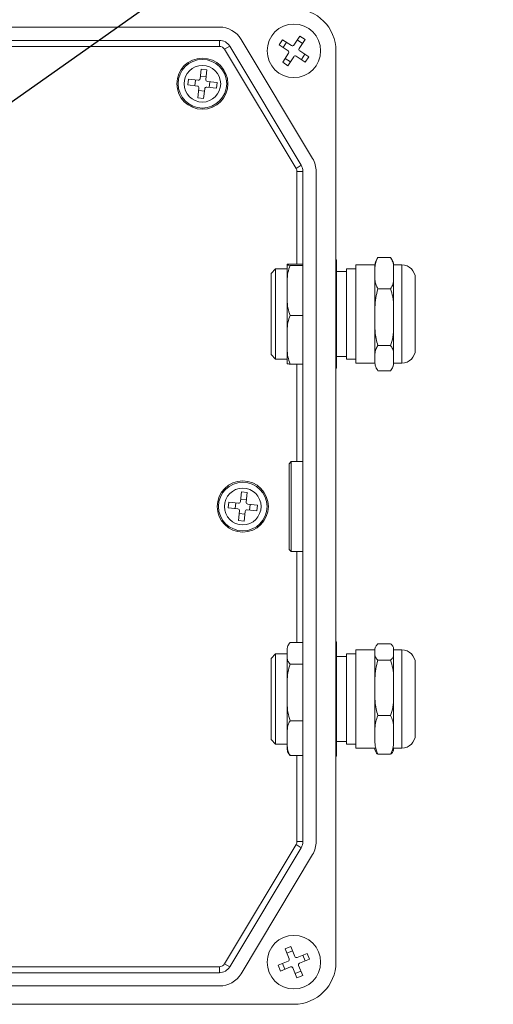
# Model space of a CAD drawing. Units: millimetres. Extents: x 5 to 415, y 5 to 293.
# Drawn here: x 88 to 104, y 131 to 163 of the extents above; entities that cross this region are included whole.
import ezdxf

# ---------------------------------------------------------------- set-up
doc = ezdxf.new("R2010")
doc.units = ezdxf.units.MM
doc.layers.add('DIM', color=7, linetype='Continuous')
doc.dimstyles.new('SLDDIMSTYLE0', dxfattribs={"dimtxt": 0.18, "dimasz": 1.076923, "dimexe": 0, "dimexo": 0.0625, "dimgap": 0, "dimtad": 0, "dimtih": 1, "dimtoh": 1, "dimdec": 0, "dimrnd": 1e-09, "dimzin": 0, "dimdsep": 46, "dimtxsty": 'Standard', "dimblk1": 'DOT', "dimblk2": 'DOT', "dimsah": 1, "dimcen": 0.09, "dimadec": 0, "dimazin": 0, "dimtfac": 1.076923, "dimtdec": 0, "dimtofl": 0, "dimtmove": 0, "dimatfit": 3, "dimldrblk": 'DOT', "dimfxl": 0, "dimfrac": 2, "dimtolj": 1, "dimtzin": 0, "dimarcsym": 0})

# ---------------------------------------------------------------- blocks, each defined once
blk = doc.blocks.new('_DOT')
at = {"color": 0, "linetype": 'ByBlock', "lineweight": -2}
blk.add_line((-0.5, 0), (-1, 0), dxfattribs=at)
at = {"color": 0, "linetype": 'ByBlock', "const_width": 0.5}
blk.add_lwpolyline([(-0.25, 0, 1), (0.25, 0, 1)], format="xyb", close=True, dxfattribs=at)

msp = doc.modelspace()

# ---------------------------------------------------------------- linework, layer by layer
at = {"color": 7, "linetype": 'Continuous', "lineweight": 15}
for p, q in [((95.102, 163.037), (74.655, 163.037)), ((97.581, 162.441), (97.775, 162.739)), ((97.775, 162.739), (97.949, 162.626)), ((95.102, 162.597), (74.655, 162.597)), ((95.102, 162.397), (74.655, 162.397)), ((95.102, 162.397), (95.102, 162.597)), ((95.274, 162.3), (95.445, 162.403)), ((97.822, 158.442), (95.445, 162.403)), ((98.199, 158.668), (95.822, 162.629)), ((97.086, 162.443), (97.199, 162.617)), ((97.384, 162.249), (97.086, 162.443)), ((97.199, 162.617), (97.498, 162.423)), ((97.217, 162.358), (97.33, 162.532)), ((97.69, 162.609), (97.864, 162.495)), ((97.949, 162.626), (97.755, 162.328)), ((97.65, 158.339), (95.274, 162.3)), ((97.208, 161.867), (97.402, 162.166)), ((97.576, 162.053), (97.383, 161.754)), ((97.958, 161.876), (97.659, 162.07)), ((97.773, 162.245), (98.071, 162.051)), ((97.941, 162.136), (97.827, 161.961)), ((98.071, 162.051), (97.958, 161.876)), ((98.979, 131.947), (98.979, 162.247)), ((97.383, 161.754), (97.208, 161.867)), ((97.467, 161.885), (97.293, 161.998)), ((94.457, 161.32), (94.494, 161.642)), ((94.467, 161.404), (94.658, 161.382)), ((94.494, 161.642), (94.685, 161.62)), ((94.685, 161.62), (94.648, 161.298)), ((94.047, 161.114), (94.069, 161.305)), ((94.369, 161.077), (94.047, 161.114)), ((94.069, 161.305), (94.391, 161.268)), ((94.286, 161.086), (94.307, 161.277)), ((94.701, 161.232), (95.023, 161.195)), ((94.784, 161.222), (94.762, 161.032)), ((95.023, 161.195), (95.001, 161.004)), ((94.384, 160.689), (94.422, 161.01)), ((94.603, 160.905), (94.412, 160.927)), ((94.612, 160.988), (94.575, 160.667)), ((95.001, 161.004), (94.679, 161.041)), ((94.575, 160.667), (94.384, 160.689)), ((97.65, 158.339), (97.822, 158.442)), ((97.679, 155.16), (97.679, 158.236)), ((97.679, 158.236), (97.879, 158.236)), ((97.879, 135.958), (97.879, 158.236)), ((98.319, 135.958), (98.319, 158.236)), ((98.979, 155.295), (98.994, 155.295)), ((98.994, 153.852), (98.994, 155.295)), ((100.793, 155.381), (100.373, 155.381)), ((100.793, 155.381), (100.831, 155.32)), ((96.969, 154.997), (96.819, 154.847)), ((96.819, 152.17), (96.819, 154.847)), ((97.353, 154.997), (96.969, 154.997)), ((96.969, 154.997), (96.969, 152.023)), ((97.353, 155.121), (97.353, 154.397)), ((97.354, 155.136), (97.354, 155.138)), ((97.459, 155.16), (97.879, 155.16)), ((97.459, 155.114), (97.879, 155.114)), ((99.324, 154.907), (98.994, 154.907)), ((99.638, 154.997), (99.324, 154.997)), ((99.324, 154.997), (99.324, 151.997)), ((100.268, 155.132), (99.638, 155.132)), ((99.638, 152.194), (99.638, 155.132)), ((100.268, 154.857), (100.268, 155.132)), ((100.268, 153.391), (100.268, 154.857)), ((101.168, 155.132), (100.898, 155.132)), ((100.898, 153.37), (100.898, 154.792)), ((101.618, 154.682), (101.618, 152.312)), ((97.354, 154.235), (97.354, 154.33)), ((100.793, 154.332), (100.373, 154.332)), ((97.353, 154.176), (97.353, 152.669)), ((98.979, 153.852), (98.994, 153.852)), ((98.994, 152.053), (98.994, 153.852)), ((97.459, 153.451), (97.879, 153.451)), ((100.268, 152.031), (100.268, 153.391)), ((100.898, 152.087), (100.898, 153.407)), ((97.353, 152.574), (97.353, 151.867)), ((97.354, 152.596), (97.354, 152.688)), ((100.793, 152.449), (100.373, 152.449)), ((96.819, 152.147), (96.819, 152.17)), ((96.819, 152.147), (96.969, 151.997)), ((96.969, 152.023), (96.969, 151.997)), ((96.969, 151.997), (97.353, 151.997)), ((98.979, 152.053), (98.994, 152.053)), ((98.994, 152.087), (99.324, 152.087)), ((98.994, 151.698), (98.994, 152.053)), ((99.324, 151.997), (99.638, 151.997)), ((99.638, 151.862), (99.638, 152.194)), ((100.268, 151.862), (100.268, 152.031)), ((100.898, 152.031), (100.898, 151.862)), ((97.459, 151.833), (97.879, 151.833)), ((97.679, 148.597), (97.679, 151.833)), ((98.979, 151.698), (98.994, 151.698)), ((99.638, 151.862), (100.268, 151.862)), ((100.793, 151.613), (100.373, 151.613)), ((100.898, 151.862), (101.168, 151.862)), ((97.494, 148.597), (97.419, 148.522)), ((97.419, 145.672), (97.419, 148.522)), ((97.879, 148.597), (97.494, 148.597)), ((97.494, 148.597), (97.494, 145.597)), ((95.8, 147.262), (95.835, 147.584)), ((95.809, 147.345), (96, 147.325)), ((95.835, 147.584), (96.026, 147.564)), ((96.026, 147.564), (95.991, 147.241)), ((95.391, 147.053), (95.412, 147.244)), ((95.713, 147.018), (95.391, 147.053)), ((95.412, 147.244), (95.734, 147.209)), ((95.63, 147.027), (95.651, 147.218)), ((96.044, 147.175), (96.366, 147.14)), ((96.127, 147.166), (96.107, 146.975)), ((96.366, 147.14), (96.345, 146.949)), ((95.731, 146.63), (95.766, 146.952)), ((95.948, 146.848), (95.757, 146.869)), ((95.957, 146.931), (95.922, 146.609)), ((96.345, 146.949), (96.023, 146.984)), ((95.922, 146.609), (95.731, 146.63)), ((97.419, 145.672), (97.494, 145.597)), ((97.494, 145.597), (97.879, 145.597)), ((97.679, 142.575), (97.679, 145.597)), ((97.382, 142.471), (97.378, 142.462)), ((97.459, 142.575), (97.879, 142.575)), ((98.979, 142.6), (98.994, 142.6)), ((98.994, 141.58), (98.994, 142.6)), ((100.793, 142.535), (100.373, 142.535)), ((96.969, 142.197), (96.819, 142.047)), ((97.354, 142.197), (96.969, 142.197)), ((96.969, 142.197), (96.969, 139.197)), ((97.353, 142.166), (97.353, 140.996)), ((97.354, 142.235), (97.354, 142.338)), ((97.354, 142.193), (97.354, 142.235)), ((99.324, 142.107), (98.994, 142.107)), ((99.638, 142.197), (99.324, 142.197)), ((99.324, 142.197), (99.324, 140.634)), ((100.268, 142.332), (99.638, 142.332)), ((99.638, 139.062), (99.638, 142.332)), ((100.268, 142.261), (100.268, 142.332)), ((100.268, 141.068), (100.268, 142.261)), ((101.168, 142.332), (100.898, 142.332)), ((100.898, 142.332), (100.898, 142.261)), ((100.898, 141.05), (100.898, 142.222)), ((96.819, 139.347), (96.819, 142.047)), ((97.459, 141.853), (97.879, 141.853)), ((100.793, 141.987), (100.373, 141.987)), ((101.618, 141.882), (101.618, 141.179)), ((98.979, 141.58), (98.994, 141.58)), ((98.994, 139.676), (98.994, 141.58)), ((101.618, 141.179), (101.618, 139.512)), ((97.354, 140.86), (97.354, 140.968)), ((97.354, 139.43), (97.354, 140.86)), ((100.268, 139.504), (100.268, 141.068)), ((100.898, 139.585), (100.898, 141.086)), ((99.324, 140.634), (99.324, 139.197)), ((100.793, 140.149), (100.373, 140.149)), ((97.459, 139.975), (97.879, 139.975)), ((98.979, 139.676), (98.994, 139.676)), ((98.994, 138.793), (98.994, 139.676)), ((96.819, 139.347), (96.969, 139.197)), ((96.969, 139.197), (97.353, 139.197)), ((97.353, 139.354), (97.353, 139.067)), ((97.354, 139.364), (97.354, 139.43)), ((98.994, 139.287), (99.324, 139.287)), ((99.324, 139.197), (99.638, 139.197)), ((97.382, 138.922), (97.459, 138.819)), ((97.459, 138.819), (97.879, 138.819)), ((97.679, 135.958), (97.679, 138.819)), ((99.638, 139.062), (100.268, 139.062)), ((100.793, 138.858), (100.373, 138.858)), ((100.898, 139.062), (101.168, 139.062)), ((98.979, 138.793), (98.994, 138.793)), ((97.679, 135.958), (97.879, 135.958)), ((95.274, 131.894), (97.65, 135.855)), ((95.445, 131.791), (97.822, 135.752)), ((97.65, 135.855), (97.822, 135.752)), ((95.822, 131.565), (98.199, 135.525)), ((97.284, 132.388), (97.476, 132.467)), ((97.42, 132.059), (97.284, 132.388)), ((97.343, 132.244), (97.536, 132.323)), ((97.476, 132.467), (97.612, 132.138)), ((97.058, 131.844), (97.387, 131.98)), ((97.69, 132.105), (98.019, 132.241)), ((98.099, 132.049), (97.77, 131.913)), ((97.875, 132.182), (97.955, 131.99)), ((98.019, 132.241), (98.099, 132.049)), ((74.655, 131.797), (95.102, 131.797)), ((95.102, 131.597), (95.102, 131.797)), ((95.274, 131.894), (95.445, 131.791)), ((97.138, 131.652), (97.058, 131.844)), ((97.467, 131.788), (97.138, 131.652)), ((97.282, 131.712), (97.202, 131.904)), ((97.681, 131.426), (97.545, 131.755)), ((97.814, 131.65), (97.622, 131.57)), ((97.737, 131.835), (97.873, 131.506)), ((74.655, 131.597), (95.102, 131.597)), ((97.873, 131.506), (97.681, 131.426)), ((74.655, 131.157), (95.102, 131.157)), ((72.179, 130.547), (97.579, 130.547))]:
    msp.add_line(p, q, dxfattribs=at)
at = {"color": 8, "linetype": 'Continuous', "lineweight": 15}
for p, q in [((101.168, 151.862), (101.168, 155.132)), ((101.168, 141.362), (101.168, 142.332)), ((101.168, 139.062), (101.168, 141.362))]:
    msp.add_line(p, q, dxfattribs=at)
at = {"color": 7, "linetype": 'Continuous', "lineweight": 15}
for centre, radius in [((97.579, 162.247), 0.89), ((94.535, 161.154), 0.85), ((94.535, 161.154), 0.808), ((94.535, 161.154), 0.609), ((95.879, 147.097), 0.85), ((95.879, 147.097), 0.808), ((95.879, 147.097), 0.609), ((97.579, 131.947), 0.89)]:
    msp.add_circle(centre, radius, dxfattribs=at)
for centre, radius, start, end in [((97.579, 162.247), 1.4, 0, 90), ((95.102, 162.197), 0.84, 30.9638, 90), ((95.102, 162.197), 0.4, 30.9638, 90), ((95.102, 162.197), 0.2, 30.9638, 90), ((97.53, 162.474), 0.06, 236.9952, 326.9952), ((97.352, 162.199), 0.06, 326.9952, 56.9952), ((97.627, 162.02), 0.06, 56.9952, 146.9952), ((97.805, 162.295), 0.06, 146.9952, 236.9952), ((94.362, 161.017), 0.06, 353.4323, 83.4323), ((94.398, 161.327), 0.06, 263.4323, 353.4323), ((94.708, 161.292), 0.06, 173.4323, 263.4323), ((94.672, 160.982), 0.06, 83.4323, 173.4323), ((97.479, 158.236), 0.84, 0, 30.9638), ((97.479, 158.236), 0.2, 0, 30.9638), ((97.479, 158.236), 0.4, 0, 30.9638), ((100.858, 155.035), 0.598, 151.3014, 170.6933), ((100.511, 155.119), 0.387, 1.8313, 32.1582), ((101.168, 154.682), 0.45, 0, 90), ((101.168, 152.312), 0.45, 270, 0), ((100.858, 151.958), 0.598, 203.5904, 208.7002), ((100.511, 151.874), 0.387, 327.9142, 358.1687), ((95.707, 146.958), 0.06, 353.8052, 83.8052), ((95.74, 147.269), 0.06, 263.8052, 353.8052), ((96.051, 147.235), 0.06, 173.8052, 263.8052), ((96.017, 146.925), 0.06, 83.8052, 173.8052), ((100.858, 142.235), 0.598, 163.3832, 170.6933), ((100.511, 142.319), 0.387, 1.8313, 12.985), ((101.168, 141.882), 0.45, 0, 90), ((101.168, 139.512), 0.45, 270, 0), ((97.741, 139.067), 0.387, 181.8313, 202.0642), ((100.858, 139.158), 0.598, 189.3067, 196.6449), ((100.511, 139.074), 0.387, 347.0383, 358.1687), ((97.479, 135.958), 0.2, 329.0362, 0), ((97.479, 135.958), 0.4, 329.0362, 0), ((97.479, 135.958), 0.84, 329.0362, 0), ((97.364, 132.036), 0.06, 292.4483, 22.4483), ((97.579, 131.947), 1.4, 270, 0), ((97.668, 132.161), 0.06, 202.4483, 292.4483), ((95.102, 131.997), 0.2, 270, 329.0362), ((95.102, 131.997), 0.4, 270, 329.0362), ((97.49, 131.733), 0.06, 22.4483, 112.4483), ((97.793, 131.858), 0.06, 112.4483, 202.4483), ((95.102, 131.997), 0.84, 270, 329.0362)]:
    msp.add_arc(centre, radius, start, end, dxfattribs=at)
for points, knots in [([(100.373, 155.381), (100.346, 155.326), (100.291, 155.214), (100.271, 155.037), (100.269, 154.918), (100.268, 154.857)], [0, 0, 0, 0, 0.321859, 0.652717, 1, 1, 1, 1]), ([(100.898, 154.857), (100.897, 154.919), (100.896, 155.044), (100.888, 155.223), (100.822, 155.332), (100.793, 155.381)], [0, 0, 0, 0, 0.354272, 0.709587, 1, 1, 1, 1]), ([(97.354, 155.138), (97.354, 155.141), (97.355, 155.147), (97.373, 155.155), (97.437, 155.159), (97.459, 155.16)], [0, 0, 0, 0, 0.397856, 0.798317, 1, 1, 1, 1]), ([(97.459, 155.114), (97.457, 155.114), (97.414, 155.116), (97.37, 155.121), (97.354, 155.128), (97.354, 155.133), (97.354, 155.136)], [0, 0, 0, 0, 0.0125522, 0.3392188, 0.6686096, 1, 1, 1, 1]), ([(97.354, 154.33), (97.354, 154.421), (97.355, 154.602), (97.366, 154.869), (97.429, 155.035), (97.459, 155.114)], [0, 0, 0, 0, 0.342807, 0.686649, 1, 1, 1, 1]), ([(100.268, 154.857), (100.27, 154.769), (100.272, 154.637), (100.305, 154.461), (100.35, 154.375), (100.373, 154.332)], [0, 0, 0, 0, 0.495098, 0.747945, 1, 1, 1, 1]), ([(100.793, 154.332), (100.823, 154.385), (100.889, 154.495), (100.896, 154.673), (100.897, 154.795), (100.898, 154.857)], [0, 0, 0, 0, 0.308238, 0.652941, 1, 1, 1, 1]), ([(97.459, 153.451), (97.428, 153.533), (97.365, 153.7), (97.355, 153.967), (97.354, 154.145), (97.354, 154.235)], [0, 0, 0, 0, 0.325738, 0.661735, 1, 1, 1, 1]), ([(100.373, 154.332), (100.346, 154.234), (100.291, 154.034), (100.271, 153.716), (100.269, 153.501), (100.268, 153.391)], [0, 0, 0, 0, 0.321846, 0.65269, 1, 1, 1, 1]), ([(100.898, 153.391), (100.897, 153.503), (100.896, 153.728), (100.888, 154.049), (100.822, 154.244), (100.793, 154.332)], [0, 0, 0, 0, 0.354238, 0.709519, 1, 1, 1, 1]), ([(97.354, 152.688), (97.354, 152.777), (97.355, 152.953), (97.366, 153.212), (97.429, 153.374), (97.459, 153.451)], [0, 0, 0, 0, 0.342807, 0.686649, 1, 1, 1, 1]), ([(100.268, 153.391), (100.27, 153.233), (100.272, 152.996), (100.305, 152.679), (100.35, 152.525), (100.373, 152.449)], [0, 0, 0, 0, 0.495098, 0.747945, 1, 1, 1, 1]), ([(100.793, 152.449), (100.823, 152.542), (100.889, 152.74), (100.896, 153.061), (100.897, 153.28), (100.898, 153.391)], [0, 0, 0, 0, 0.308221, 0.652932, 1, 1, 1, 1]), ([(97.459, 151.833), (97.428, 151.913), (97.365, 152.076), (97.355, 152.336), (97.354, 152.509), (97.354, 152.596)], [0, 0, 0, 0, 0.325738, 0.661735, 1, 1, 1, 1]), ([(100.373, 152.449), (100.346, 152.405), (100.291, 152.316), (100.271, 152.175), (100.269, 152.079), (100.268, 152.031)], [0, 0, 0, 0, 0.321861, 0.652721, 1, 1, 1, 1]), ([(100.898, 152.031), (100.897, 152.081), (100.896, 152.18), (100.888, 152.323), (100.822, 152.41), (100.793, 152.449)], [0, 0, 0, 0, 0.354277, 0.709598, 1, 1, 1, 1]), ([(100.268, 152.031), (100.27, 151.961), (100.272, 151.856), (100.305, 151.715), (100.35, 151.647), (100.373, 151.613)], [0, 0, 0, 0, 0.495098, 0.747945, 1, 1, 1, 1]), ([(100.793, 151.613), (100.823, 151.654), (100.889, 151.742), (100.896, 151.884), (100.897, 151.982), (100.898, 152.031)], [0, 0, 0, 0, 0.30824, 0.652942, 1, 1, 1, 1]), ([(97.354, 151.855), (97.354, 151.852), (97.355, 151.846), (97.373, 151.839), (97.437, 151.835), (97.459, 151.833)], [0, 0, 0, 0, 0.397856, 0.798317, 1, 1, 1, 1]), ([(97.354, 142.235), (97.354, 142.274), (97.355, 142.353), (97.366, 142.468), (97.429, 142.54), (97.459, 142.575)], [0, 0, 0, 0, 0.342807, 0.686649, 1, 1, 1, 1]), ([(100.373, 142.535), (100.346, 142.507), (100.291, 142.448), (100.271, 142.356), (100.269, 142.293), (100.268, 142.261)], [0, 0, 0, 0, 0.3218462, 0.6526899, 1, 1, 1, 1]), ([(100.898, 142.261), (100.897, 142.294), (100.896, 142.36), (100.888, 142.453), (100.822, 142.51), (100.793, 142.535)], [0, 0, 0, 0, 0.354238, 0.709519, 1, 1, 1, 1]), ([(97.459, 141.853), (97.428, 141.889), (97.365, 141.961), (97.355, 142.077), (97.354, 142.154), (97.354, 142.193)], [0, 0, 0, 0, 0.325738, 0.661735, 1, 1, 1, 1]), ([(100.268, 142.261), (100.27, 142.216), (100.272, 142.147), (100.305, 142.055), (100.35, 142.01), (100.373, 141.987)], [0, 0, 0, 0, 0.495098, 0.747945, 1, 1, 1, 1]), ([(100.793, 141.987), (100.823, 142.015), (100.889, 142.072), (100.896, 142.166), (100.897, 142.229), (100.898, 142.261)], [0, 0, 0, 0, 0.308221, 0.652932, 1, 1, 1, 1]), ([(97.354, 140.968), (97.354, 141.07), (97.355, 141.275), (97.366, 141.576), (97.429, 141.764), (97.459, 141.853)], [0, 0, 0, 0, 0.342807, 0.686649, 1, 1, 1, 1]), ([(100.373, 141.987), (100.346, 141.891), (100.291, 141.696), (100.271, 141.385), (100.269, 141.176), (100.268, 141.068)], [0, 0, 0, 0, 0.321861, 0.652721, 1, 1, 1, 1]), ([(100.898, 141.068), (100.897, 141.178), (100.896, 141.398), (100.888, 141.711), (100.822, 141.902), (100.793, 141.987)], [0, 0, 0, 0, 0.354277, 0.709598, 1, 1, 1, 1]), ([(97.459, 139.975), (97.428, 140.068), (97.365, 140.257), (97.355, 140.558), (97.354, 140.759), (97.354, 140.86)], [0, 0, 0, 0, 0.3257378, 0.6617347, 1, 1, 1, 1]), ([(100.268, 141.068), (100.27, 140.915), (100.272, 140.683), (100.305, 140.374), (100.35, 140.224), (100.373, 140.149)], [0, 0, 0, 0, 0.495098, 0.747945, 1, 1, 1, 1]), ([(100.793, 140.149), (100.823, 140.24), (100.889, 140.434), (100.896, 140.747), (100.897, 140.961), (100.898, 141.068)], [0, 0, 0, 0, 0.30824, 0.652942, 1, 1, 1, 1]), ([(100.373, 140.149), (100.346, 140.081), (100.291, 139.944), (100.271, 139.726), (100.269, 139.579), (100.268, 139.504)], [0, 0, 0, 0, 0.321859, 0.652717, 1, 1, 1, 1]), ([(100.898, 139.504), (100.897, 139.581), (100.896, 139.735), (100.888, 139.955), (100.822, 140.089), (100.793, 140.149)], [0, 0, 0, 0, 0.354272, 0.709587, 1, 1, 1, 1]), ([(97.354, 139.43), (97.354, 139.503), (97.355, 139.65), (97.373, 139.836), (97.437, 139.94), (97.459, 139.975)], [0, 0, 0, 0, 0.397856, 0.798317, 1, 1, 1, 1]), ([(100.268, 139.504), (100.27, 139.396), (100.272, 139.233), (100.305, 139.016), (100.35, 138.911), (100.373, 138.858)], [0, 0, 0, 0, 0.495098, 0.747945, 1, 1, 1, 1]), ([(100.793, 138.858), (100.823, 138.922), (100.889, 139.058), (100.896, 139.278), (100.897, 139.428), (100.898, 139.504)], [0, 0, 0, 0, 0.308238, 0.652941, 1, 1, 1, 1]), ([(97.459, 138.819), (97.457, 138.821), (97.414, 138.878), (97.37, 139), (97.354, 139.181), (97.354, 139.303), (97.354, 139.364)], [0, 0, 0, 0, 0.012552, 0.339219, 0.66861, 1, 1, 1, 1]), ([(100.373, 138.858), (100.344, 138.887), (100.301, 138.929), (100.292, 138.974), (100.289, 138.988)], [0, 0, 0, 0, 0.671588, 1, 1, 1, 1]), ([(100.883, 138.988), (100.881, 138.971), (100.875, 138.926), (100.824, 138.884), (100.793, 138.858)], [0, 0, 0, 0, 0.395806, 1, 1, 1, 1])]:
    msp.add_open_spline(points, degree=3, knots=knots, dxfattribs=at)

# ---------------------------------------------------------------- leaders
at = {"layer": 'DIM', "color": 7}
msp.add_leader([(87.485, 160.055), (107.954, 174.526)], dimstyle='SLDDIMSTYLE0', dxfattribs=at)

doc.saveas('drawing.dxf')
